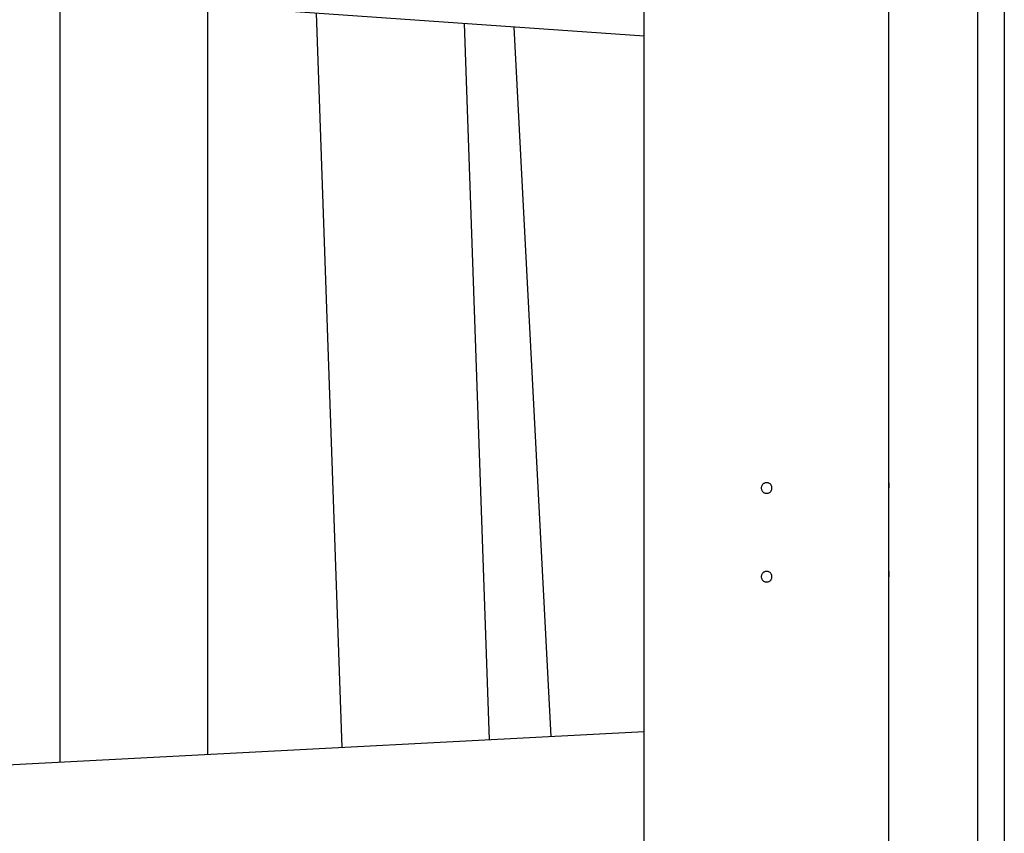
# Model space of a CAD drawing. Extents: x -43.6 to 43.6, y -24 to 24.
# Drawn here: x -9.4 to -3.8, y -0.6 to 4 of the extents above; entities that cross this region are included whole.
import ezdxf

# ---------------------------------------------------------------- set-up
doc = ezdxf.new("R2010")
doc.units = 0
doc.layers.get('0').update_dxf_attribs({"linetype": 'CONTINUOUS'})

msp = doc.modelspace()

# ---------------------------------------------------------------- linework, layer by layer
at = {"color": 0}
for points in [[(-3.8301, 5.5645), (-3.8301, -3.4355)], [(-3.8301, 5.5645), (-3.8301, -3.4355)], [(-3.8301, 5.5645), (-3.8301, -3.4355)], [(-3.8301, 5.5645), (-3.8301, -3.4355)], [(-3.8301, 5.5645), (-3.8301, -3.4355)], [(-3.8301, 5.5645), (-3.8301, -3.4355)], [(-3.8301, 5.5645), (-3.8301, -3.4355)], [(-3.8301, 5.5645), (-3.8301, -3.4355)], [(-3.8301, 5.5645), (-3.8301, -3.4355)], [(-3.8301, 5.5645), (-3.8301, -3.4355)], [(-3.8301, 5.5645), (-3.8301, -3.4355)], [(-3.8301, 5.5645), (-3.8301, -3.4355)], [(-3.8301, 5.5645), (-3.8301, -3.4355)], [(-3.8301, 5.5645), (-3.8301, -3.4355)], [(-3.8301, 5.5645), (-3.8301, -3.4355)], [(-3.8301, 5.5645), (-3.8301, -3.4355)], [(-3.8301, 5.5645), (-3.8301, -3.4355)], [(-3.8301, 5.5645), (-3.8301, -3.4355)], [(-3.8301, 5.5645), (-3.8301, -3.4355)], [(-3.8301, 5.5645), (-3.8301, -3.4355)], [(-3.8301, 5.5645), (-3.8301, -3.4355)], [(-5.8601, -2.3513), (-5.8601, 5.0145)], [(-5.8601, -2.3513), (-5.8601, 5.0145)], [(-5.8601, -2.3513), (-5.8601, 5.0145)], [(-5.8601, -2.3513), (-5.8601, 5.0145)], [(-5.8601, -2.3513), (-5.8601, 5.0145)], [(-5.8601, -2.3513), (-5.8601, 5.0145)], [(-5.8601, -2.3513), (-5.8601, 5.0145)], [(-5.8601, -2.3513), (-5.8601, 5.0145)], [(-5.8601, -2.3513), (-5.8601, 5.0145)], [(-5.8601, -2.3513), (-5.8601, 5.0145)], [(-5.8601, -2.3513), (-5.8601, 5.0145)], [(-5.8601, -2.3513), (-5.8601, 5.0145)], [(-5.8601, -2.3513), (-5.8601, 5.0145)], [(-5.8601, -2.3513), (-5.8601, 5.0145)], [(-5.8601, -2.3513), (-5.8601, 5.0145)], [(-5.8601, -2.3513), (-5.8601, 5.0145)], [(-5.8601, -2.3513), (-5.8601, 5.0145)], [(-5.8601, -2.3513), (-5.8601, 5.0145)], [(-5.8601, -2.3513), (-5.8601, 5.0145)], [(-5.8601, -2.3513), (-5.8601, 5.0145)], [(-5.8601, -2.3513), (-5.8601, 5.0145)], [(-4.4801, 1.3445), (-4.4801, 5.0145)], [(-4.4801, 1.3445), (-4.4801, 5.0145)], [(-4.4801, 1.3445), (-4.4801, 5.0145)], [(-4.4801, 1.3445), (-4.4801, 5.0145)], [(-4.4801, 1.3445), (-4.4801, 5.0145)], [(-4.4801, 1.3445), (-4.4801, 5.0145)], [(-4.4801, 1.3445), (-4.4801, 5.0145)], [(-4.4801, 1.3445), (-4.4801, 5.0145)], [(-4.4801, 1.3445), (-4.4801, 5.0145)], [(-4.4801, 1.3445), (-4.4801, 5.0145)], [(-4.4801, 1.3445), (-4.4801, 5.0145)], [(-4.4801, 1.3445), (-4.4801, 5.0145)], [(-4.4801, 1.3445), (-4.4801, 5.0145)], [(-4.4801, 1.3445), (-4.4801, 5.0145)], [(-4.4801, 1.3445), (-4.4801, 5.0145)], [(-4.4801, 1.3445), (-4.4801, 5.0145)], [(-4.4801, 1.3445), (-4.4801, 5.0145)], [(-4.4801, 1.3445), (-4.4801, 5.0145)], [(-4.4801, 1.3445), (-4.4801, 5.0145)], [(-4.4801, 1.3445), (-4.4801, 5.0145)], [(-4.4801, 1.3445), (-4.4801, 5.0145)], [(-3.9801, -2.8855), (-3.9801, 5.0145)], [(-3.9801, -2.8855), (-3.9801, 5.0145)], [(-3.9801, -2.8855), (-3.9801, 5.0145)], [(-3.9801, -2.8855), (-3.9801, 5.0145)], [(-3.9801, -2.8855), (-3.9801, 5.0145)], [(-3.9801, -2.8855), (-3.9801, 5.0145)], [(-3.9801, -2.8855), (-3.9801, 5.0145)], [(-3.9801, -2.8855), (-3.9801, 5.0145)], [(-3.9801, -2.8855), (-3.9801, 5.0145)], [(-3.9801, -2.8855), (-3.9801, 5.0145)], [(-3.9801, -2.8855), (-3.9801, 5.0145)], [(-3.9801, -2.8855), (-3.9801, 5.0145)], [(-3.9801, -2.8855), (-3.9801, 5.0145)], [(-3.9801, -2.8855), (-3.9801, 5.0145)], [(-3.9801, -2.8855), (-3.9801, 5.0145)], [(-3.9801, -2.8855), (-3.9801, 5.0145)], [(-3.9801, -2.8855), (-3.9801, 5.0145)], [(-3.9801, -2.8855), (-3.9801, 5.0145)], [(-3.9801, -2.8855), (-3.9801, 5.0145)], [(-3.9801, -2.8855), (-3.9801, 5.0145)], [(-3.9801, -2.8855), (-3.9801, 5.0145)], [(-5.8601, 3.8616), (-14.4801, 4.4644)], [(-5.8601, 3.8616), (-14.4801, 4.4644)], [(-5.8601, 3.8616), (-14.4801, 4.4644)], [(-5.8601, 3.8616), (-14.4801, 4.4644)], [(-5.8601, 3.8616), (-14.4801, 4.4644)], [(-5.8601, 3.8616), (-14.4801, 4.4644)], [(-5.8601, 3.8616), (-14.4801, 4.4644)], [(-5.8601, 3.8616), (-14.4801, 4.4644)], [(-5.8601, 3.8616), (-14.4801, 4.4644)], [(-5.8601, 3.8616), (-14.4801, 4.4644)], [(-5.8601, 3.8616), (-14.4801, 4.4644)], [(-5.8601, 3.8616), (-14.4801, 4.4644)], [(-5.8601, 3.8616), (-14.4801, 4.4644)], [(-5.8601, 3.8616), (-14.4801, 4.4644)], [(-5.8601, 3.8616), (-14.4801, 4.4644)], [(-5.8601, 3.8616), (-14.4801, 4.4644)], [(-5.8601, 3.8616), (-14.4801, 4.4644)], [(-5.8601, 3.8616), (-14.4801, 4.4644)], [(-5.8601, 3.8616), (-14.4801, 4.4644)], [(-5.8601, 3.8616), (-14.4801, 4.4644)], [(-5.8601, 3.8616), (-14.4801, 4.4644)], [(-9.1514, -0.232), (-9.1514, 4.0918)], [(-9.1514, -0.232), (-9.1514, 4.0918)], [(-9.1514, -0.232), (-9.1514, 4.0918)], [(-9.1514, -0.232), (-9.1514, 4.0918)], [(-9.1514, -0.232), (-9.1514, 4.0918)], [(-9.1514, -0.232), (-9.1514, 4.0918)], [(-9.1514, -0.232), (-9.1514, 4.0918)], [(-9.1514, -0.232), (-9.1514, 4.0918)], [(-9.1514, -0.232), (-9.1514, 4.0918)], [(-9.1514, -0.232), (-9.1514, 4.0918)], [(-9.1514, -0.232), (-9.1514, 4.0918)], [(-9.1514, -0.232), (-9.1514, 4.0918)], [(-9.1514, -0.232), (-9.1514, 4.0918)], [(-9.1514, -0.232), (-9.1514, 4.0918)], [(-9.1514, -0.232), (-9.1514, 4.0918)], [(-9.1514, -0.232), (-9.1514, 4.0918)], [(-9.1514, -0.232), (-9.1514, 4.0918)], [(-9.1514, -0.232), (-9.1514, 4.0918)], [(-9.1514, -0.232), (-9.1514, 4.0918)], [(-9.1514, -0.232), (-9.1514, 4.0918)], [(-9.1514, -0.232), (-9.1514, 4.0918)], [(-8.3214, 4.0337), (-8.3214, -0.1885)], [(-8.3214, 4.0337), (-8.3214, -0.1885)], [(-8.3214, 4.0337), (-8.3214, -0.1885)], [(-8.3214, 4.0337), (-8.3214, -0.1885)], [(-8.3214, 4.0337), (-8.3214, -0.1885)], [(-8.3214, 4.0337), (-8.3214, -0.1885)], [(-8.3214, 4.0337), (-8.3214, -0.1885)], [(-8.3214, 4.0337), (-8.3214, -0.1885)], [(-8.3214, 4.0337), (-8.3214, -0.1885)], [(-8.3214, 4.0337), (-8.3214, -0.1885)], [(-8.3214, 4.0337), (-8.3214, -0.1885)], [(-8.3214, 4.0337), (-8.3214, -0.1885)], [(-8.3214, 4.0337), (-8.3214, -0.1885)], [(-8.3214, 4.0337), (-8.3214, -0.1885)], [(-8.3214, 4.0337), (-8.3214, -0.1885)], [(-8.3214, 4.0337), (-8.3214, -0.1885)], [(-8.3214, 4.0337), (-8.3214, -0.1885)], [(-8.3214, 4.0337), (-8.3214, -0.1885)], [(-8.3214, 4.0337), (-8.3214, -0.1885)], [(-8.3214, 4.0337), (-8.3214, -0.1885)], [(-8.3214, 4.0337), (-8.3214, -0.1885)], [(-7.562, -0.1487), (-7.7066, 3.9908)], [(-7.562, -0.1487), (-7.7066, 3.9908)], [(-7.562, -0.1487), (-7.7066, 3.9908)], [(-7.562, -0.1487), (-7.7066, 3.9908)], [(-7.562, -0.1487), (-7.7066, 3.9908)], [(-7.562, -0.1487), (-7.7066, 3.9908)], [(-7.562, -0.1487), (-7.7066, 3.9908)], [(-7.562, -0.1487), (-7.7066, 3.9908)], [(-7.562, -0.1487), (-7.7066, 3.9908)], [(-7.562, -0.1487), (-7.7066, 3.9908)], [(-7.562, -0.1487), (-7.7066, 3.9908)], [(-7.562, -0.1487), (-7.7066, 3.9908)], [(-7.562, -0.1487), (-7.7066, 3.9908)], [(-7.562, -0.1487), (-7.7066, 3.9908)], [(-7.562, -0.1487), (-7.7066, 3.9908)], [(-7.562, -0.1487), (-7.7066, 3.9908)], [(-7.562, -0.1487), (-7.7066, 3.9908)], [(-7.562, -0.1487), (-7.7066, 3.9908)], [(-7.562, -0.1487), (-7.7066, 3.9908)], [(-7.562, -0.1487), (-7.7066, 3.9908)], [(-7.562, -0.1487), (-7.7066, 3.9908)], [(-6.874, 3.9325), (-6.874, 3.9325)], [(-6.874, 3.9325), (-6.733, -0.1053)], [(-6.874, 3.9325), (-6.733, -0.1053)], [(-6.874, 3.9325), (-6.733, -0.1053)], [(-6.874, 3.9325), (-6.733, -0.1053)], [(-6.874, 3.9325), (-6.733, -0.1053)], [(-6.874, 3.9325), (-6.733, -0.1053)], [(-6.874, 3.9325), (-6.733, -0.1053)], [(-6.874, 3.9325), (-6.733, -0.1053)], [(-6.874, 3.9325), (-6.733, -0.1053)], [(-6.874, 3.9325), (-6.733, -0.1053)], [(-6.874, 3.9325), (-6.733, -0.1053)], [(-6.874, 3.9325), (-6.733, -0.1053)], [(-6.874, 3.9325), (-6.733, -0.1053)], [(-6.874, 3.9325), (-6.733, -0.1053)], [(-6.874, 3.9325), (-6.733, -0.1053)], [(-6.874, 3.9325), (-6.733, -0.1053)], [(-6.874, 3.9325), (-6.733, -0.1053)], [(-6.874, 3.9325), (-6.733, -0.1053)], [(-6.874, 3.9325), (-6.733, -0.1053)], [(-6.874, 3.9325), (-6.733, -0.1053)], [(-6.874, 3.9325), (-6.733, -0.1053)], [(-6.5934, 3.9129), (-6.5934, 3.9129)], [(-6.3838, -0.087), (-6.5934, 3.9129)], [(-6.3838, -0.087), (-6.5934, 3.9129)], [(-6.3838, -0.087), (-6.5934, 3.9129)], [(-6.3838, -0.087), (-6.5934, 3.9129)], [(-6.3838, -0.087), (-6.5934, 3.9129)], [(-6.3838, -0.087), (-6.5934, 3.9129)], [(-6.3838, -0.087), (-6.5934, 3.9129)], [(-6.3838, -0.087), (-6.5934, 3.9129)], [(-6.3838, -0.087), (-6.5934, 3.9129)], [(-6.3838, -0.087), (-6.5934, 3.9129)], [(-6.3838, -0.087), (-6.5934, 3.9129)], [(-6.3838, -0.087), (-6.5934, 3.9129)], [(-6.3838, -0.087), (-6.5934, 3.9129)], [(-6.3838, -0.087), (-6.5934, 3.9129)], [(-6.3838, -0.087), (-6.5934, 3.9129)], [(-6.3838, -0.087), (-6.5934, 3.9129)], [(-6.3838, -0.087), (-6.5934, 3.9129)], [(-6.3838, -0.087), (-6.5934, 3.9129)], [(-6.3838, -0.087), (-6.5934, 3.9129)], [(-6.3838, -0.087), (-6.5934, 3.9129)], [(-6.3838, -0.087), (-6.5934, 3.9129)], [(-5.8601, 3.8616), (-5.8601, 3.8616)], [(-5.1401, 1.3145), (-5.1401, 1.3145), (-5.1402, 1.3174), (-5.1406, 1.3204), (-5.1413, 1.3231), (-5.1424, 1.326), (-5.1435, 1.3285), (-5.1451, 1.3311), (-5.1468, 1.3333), (-5.1488, 1.3356), (-5.1508, 1.3374), (-5.1532, 1.3392), (-5.1556, 1.3406), (-5.1583, 1.342), (-5.161, 1.343), (-5.1639, 1.3438), (-5.1669, 1.3442), (-5.1701, 1.3445), (-5.1701, 1.3445), (-5.173, 1.3442), (-5.176, 1.3438), (-5.1787, 1.343), (-5.1816, 1.342), (-5.1841, 1.3406), (-5.1867, 1.3392), (-5.1889, 1.3374), (-5.1912, 1.3356), (-5.193, 1.3333), (-5.1948, 1.3311), (-5.1962, 1.3285), (-5.1976, 1.326), (-5.1986, 1.3231), (-5.1994, 1.3204), (-5.1998, 1.3174), (-5.2001, 1.3145), (-5.2001, 1.3145), (-5.1998, 1.3113), (-5.1994, 1.3083), (-5.1986, 1.3054), (-5.1976, 1.3027), (-5.1962, 1.3), (-5.1948, 1.2976), (-5.193, 1.2952), (-5.1912, 1.2932), (-5.1889, 1.2912), (-5.1867, 1.2895), (-5.1841, 1.2879), (-5.1816, 1.2868), (-5.1787, 1.2857), (-5.176, 1.285), (-5.173, 1.2846), (-5.1701, 1.2845), (-5.1701, 1.2845), (-5.1669, 1.2846), (-5.1639, 1.285), (-5.161, 1.2857), (-5.1583, 1.2868), (-5.1556, 1.2879), (-5.1532, 1.2895), (-5.1508, 1.2912), (-5.1488, 1.2932), (-5.1468, 1.2952), (-5.1451, 1.2976), (-5.1435, 1.3), (-5.1424, 1.3027), (-5.1413, 1.3054), (-5.1406, 1.3083), (-5.1402, 1.3113), (-5.1401, 1.3145)], [(-4.4807, 1.3145), (-4.4807, 1.3145), (-4.4806, 1.3153), (-4.4806, 1.3162), (-4.4806, 1.3171), (-4.4806, 1.318), (-4.4806, 1.3189), (-4.4806, 1.3198), (-4.4806, 1.3207), (-4.4806, 1.3216), (-4.4806, 1.3223), (-4.4806, 1.3232), (-4.4806, 1.3241), (-4.4806, 1.325), (-4.4806, 1.3258), (-4.4806, 1.3267), (-4.4806, 1.3276), (-4.4806, 1.3285), (-4.4806, 1.3285), (-4.4803, 1.3291), (-4.4803, 1.33), (-4.4803, 1.3308), (-4.4803, 1.3317), (-4.4803, 1.3323), (-4.4803, 1.3332), (-4.4803, 1.3339), (-4.4803, 1.3348), (-4.4803, 1.3354), (-4.4803, 1.3361), (-4.4803, 1.3367), (-4.4803, 1.3375), (-4.4803, 1.3381), (-4.4803, 1.3387), (-4.4803, 1.3393), (-4.4803, 1.3399), (-4.4803, 1.3399), (-4.4801, 1.3402), (-4.4801, 1.3408), (-4.4801, 1.3412), (-4.4801, 1.3418), (-4.4801, 1.3421), (-4.4801, 1.3425), (-4.4801, 1.3428), (-4.4801, 1.3433), (-4.4801, 1.3434), (-4.4801, 1.3437), (-4.4801, 1.3439), (-4.4801, 1.3442), (-4.4801, 1.3442), (-4.4801, 1.3443), (-4.4801, 1.3443), (-4.4801, 1.3445)], [(-4.4801, 1.3445), (-4.4801, 1.3445), (-4.4801, 1.3443), (-4.4801, 1.3443), (-4.4801, 1.3443), (-4.4801, 1.3443), (-4.4801, 1.3442), (-4.4801, 1.3442), (-4.4801, 1.3442), (-4.4801, 1.3442), (-4.4801, 1.3439), (-4.4801, 1.3439), (-4.4801, 1.3438), (-4.4801, 1.3438), (-4.4801, 1.3435), (-4.4801, 1.3435), (-4.4801, 1.3435), (-4.4801, 1.3435), (-4.4801, 1.3435), (-4.4801, 1.3432), (-4.4801, 1.3429), (-4.4801, 1.3426), (-4.4801, 1.3423), (-4.4801, 1.3417), (-4.4801, 1.3414), (-4.4801, 1.3409), (-4.4801, 1.3406), (-4.4801, 1.34), (-4.4801, 1.3395), (-4.4801, 1.3389), (-4.4801, 1.3385), (-4.4801, 1.3379), (-4.4801, 1.3373), (-4.4801, 1.3367), (-4.4804, 1.3362), (-4.4804, 1.3362), (-4.4804, 1.335), (-4.4804, 1.3338), (-4.4804, 1.3326), (-4.4804, 1.3314), (-4.4804, 1.33), (-4.4804, 1.3288), (-4.4804, 1.3274), (-4.4805, 1.3262), (-4.4805, 1.3247), (-4.4805, 1.3233), (-4.4805, 1.3218), (-4.4805, 1.3205), (-4.4805, 1.319), (-4.4805, 1.3175), (-4.4805, 1.316), (-4.4807, 1.3145)], [(-4.4801, 1.3445), (-4.4801, 1.3445)], [(-4.4801, 1.2845), (-4.4801, 1.2845), (-4.4801, 1.2845), (-4.4801, 1.2845), (-4.4801, 1.2845), (-4.4801, 1.2845), (-4.4801, 1.2845), (-4.4801, 1.2845), (-4.4801, 1.2845), (-4.4801, 1.2846), (-4.4801, 1.2846), (-4.4801, 1.2846), (-4.4801, 1.2846), (-4.4801, 1.2848), (-4.4801, 1.2848), (-4.4801, 1.2849), (-4.4801, 1.2849), (-4.4801, 1.2852), (-4.4801, 1.2852), (-4.4801, 1.2855), (-4.4801, 1.2859), (-4.4801, 1.2864), (-4.4801, 1.287), (-4.4801, 1.2876), (-4.4801, 1.2884), (-4.4801, 1.2893), (-4.4803, 1.2902), (-4.4803, 1.2911), (-4.4803, 1.2921), (-4.4803, 1.2931), (-4.4803, 1.2943), (-4.4803, 1.2955), (-4.4803, 1.2967), (-4.4803, 1.298), (-4.4806, 1.2995), (-4.4806, 1.2995), (-4.4806, 1.3002), (-4.4806, 1.3011), (-4.4806, 1.302), (-4.4806, 1.3029), (-4.4806, 1.3038), (-4.4806, 1.3047), (-4.4806, 1.3056), (-4.4806, 1.3066), (-4.4806, 1.3075), (-4.4806, 1.3084), (-4.4806, 1.3093), (-4.4806, 1.3105), (-4.4806, 1.3114), (-4.4806, 1.3124), (-4.4806, 1.3133), (-4.4807, 1.3145)], [(-4.4801, 1.2845), (-4.4801, 1.2845)], [(-4.4801, 0.8445), (-4.4801, 1.2845)], [(-4.4801, 0.8445), (-4.4801, 1.2845)], [(-4.4801, 0.8445), (-4.4801, 1.2845)], [(-4.4801, 0.8445), (-4.4801, 1.2845)], [(-4.4801, 0.8445), (-4.4801, 1.2845)], [(-4.4801, 0.8445), (-4.4801, 1.2845)], [(-4.4801, 0.8445), (-4.4801, 1.2845)], [(-4.4801, 0.8445), (-4.4801, 1.2845)], [(-4.4801, 0.8445), (-4.4801, 1.2845)], [(-4.4801, 0.8445), (-4.4801, 1.2845)], [(-4.4801, 0.8445), (-4.4801, 1.2845)], [(-4.4801, 0.8445), (-4.4801, 1.2845)], [(-4.4801, 0.8445), (-4.4801, 1.2845)], [(-4.4801, 0.8445), (-4.4801, 1.2845)], [(-4.4801, 0.8445), (-4.4801, 1.2845)], [(-4.4801, 0.8445), (-4.4801, 1.2845)], [(-4.4801, 0.8445), (-4.4801, 1.2845)], [(-4.4801, 0.8445), (-4.4801, 1.2845)], [(-4.4801, 0.8445), (-4.4801, 1.2845)], [(-4.4801, 0.8445), (-4.4801, 1.2845)], [(-4.4801, 0.8445), (-4.4801, 1.2845)], [(-5.1401, 0.8145), (-5.1401, 0.8145), (-5.1402, 0.8174), (-5.1406, 0.8204), (-5.1413, 0.8231), (-5.1424, 0.826), (-5.1435, 0.8285), (-5.1451, 0.8311), (-5.1468, 0.8333), (-5.1488, 0.8356), (-5.1508, 0.8374), (-5.1532, 0.8392), (-5.1556, 0.8406), (-5.1583, 0.842), (-5.161, 0.843), (-5.1639, 0.8438), (-5.1669, 0.8442), (-5.1701, 0.8445), (-5.1701, 0.8445), (-5.173, 0.8442), (-5.176, 0.8438), (-5.1787, 0.843), (-5.1816, 0.842), (-5.1841, 0.8406), (-5.1867, 0.8392), (-5.1889, 0.8374), (-5.1912, 0.8356), (-5.193, 0.8333), (-5.1948, 0.8311), (-5.1962, 0.8285), (-5.1976, 0.826), (-5.1986, 0.8231), (-5.1994, 0.8204), (-5.1998, 0.8174), (-5.2001, 0.8145), (-5.2001, 0.8145), (-5.1998, 0.8113), (-5.1994, 0.8083), (-5.1986, 0.8054), (-5.1976, 0.8027), (-5.1962, 0.8), (-5.1948, 0.7976), (-5.193, 0.7952), (-5.1912, 0.7932), (-5.1889, 0.7912), (-5.1867, 0.7895), (-5.1841, 0.7879), (-5.1816, 0.7868), (-5.1787, 0.7857), (-5.176, 0.785), (-5.173, 0.7846), (-5.1701, 0.7845), (-5.1701, 0.7845), (-5.1669, 0.7846), (-5.1639, 0.785), (-5.161, 0.7857), (-5.1583, 0.7868), (-5.1556, 0.7879), (-5.1532, 0.7895), (-5.1508, 0.7912), (-5.1488, 0.7932), (-5.1468, 0.7952), (-5.1451, 0.7976), (-5.1435, 0.8), (-5.1424, 0.8027), (-5.1413, 0.8054), (-5.1406, 0.8083), (-5.1402, 0.8113), (-5.1401, 0.8145)], [(-4.4807, 0.8145), (-4.4807, 0.8145), (-4.4806, 0.8153), (-4.4806, 0.8162), (-4.4806, 0.8171), (-4.4806, 0.818), (-4.4806, 0.8189), (-4.4806, 0.8198), (-4.4806, 0.8207), (-4.4806, 0.8216), (-4.4806, 0.8223), (-4.4806, 0.8232), (-4.4806, 0.8241), (-4.4806, 0.825), (-4.4806, 0.8258), (-4.4806, 0.8267), (-4.4806, 0.8276), (-4.4806, 0.8285), (-4.4806, 0.8285), (-4.4803, 0.8291), (-4.4803, 0.83), (-4.4803, 0.8308), (-4.4803, 0.8317), (-4.4803, 0.8323), (-4.4803, 0.8332), (-4.4803, 0.8339), (-4.4803, 0.8348), (-4.4803, 0.8354), (-4.4803, 0.8361), (-4.4803, 0.8367), (-4.4803, 0.8375), (-4.4803, 0.8381), (-4.4803, 0.8387), (-4.4803, 0.8393), (-4.4803, 0.8399), (-4.4803, 0.8399), (-4.4801, 0.8402), (-4.4801, 0.8408), (-4.4801, 0.8412), (-4.4801, 0.8418), (-4.4801, 0.8421), (-4.4801, 0.8425), (-4.4801, 0.8428), (-4.4801, 0.8433), (-4.4801, 0.8434), (-4.4801, 0.8437), (-4.4801, 0.8439), (-4.4801, 0.8442), (-4.4801, 0.8442), (-4.4801, 0.8443), (-4.4801, 0.8443), (-4.4801, 0.8445)], [(-4.4801, 0.8445), (-4.4801, 0.8445), (-4.4801, 0.8442), (-4.4801, 0.8442), (-4.4801, 0.8442), (-4.4801, 0.8442), (-4.4801, 0.8441), (-4.4801, 0.8441), (-4.4801, 0.8441), (-4.4801, 0.8441), (-4.4801, 0.8438), (-4.4801, 0.8438), (-4.4801, 0.8438), (-4.4801, 0.8438), (-4.4801, 0.8435), (-4.4801, 0.8435), (-4.4801, 0.8435), (-4.4801, 0.8435), (-4.4801, 0.8435), (-4.4801, 0.8432), (-4.4801, 0.8429), (-4.4801, 0.8426), (-4.4801, 0.8423), (-4.4801, 0.8417), (-4.4801, 0.8414), (-4.4801, 0.8409), (-4.4801, 0.8406), (-4.4801, 0.84), (-4.4801, 0.8395), (-4.4801, 0.8389), (-4.4801, 0.8385), (-4.4801, 0.8379), (-4.4801, 0.8373), (-4.4801, 0.8367), (-4.4804, 0.8362), (-4.4804, 0.8362), (-4.4804, 0.835), (-4.4804, 0.8338), (-4.4804, 0.8326), (-4.4804, 0.8314), (-4.4804, 0.83), (-4.4804, 0.8288), (-4.4804, 0.8274), (-4.4805, 0.8262), (-4.4805, 0.8247), (-4.4805, 0.8233), (-4.4805, 0.8218), (-4.4805, 0.8205), (-4.4805, 0.819), (-4.4805, 0.8175), (-4.4805, 0.816), (-4.4807, 0.8145)], [(-4.4801, 0.8445), (-4.4801, 0.8445)], [(-4.4801, 0.7845), (-4.4801, 0.7845), (-4.4801, 0.7845), (-4.4801, 0.7845), (-4.4801, 0.7845), (-4.4801, 0.7845), (-4.4801, 0.7845), (-4.4801, 0.7845), (-4.4801, 0.7845), (-4.4801, 0.7846), (-4.4801, 0.7846), (-4.4801, 0.7846), (-4.4801, 0.7846), (-4.4801, 0.7848), (-4.4801, 0.7848), (-4.4801, 0.7849), (-4.4801, 0.7849), (-4.4801, 0.7852), (-4.4801, 0.7852), (-4.4801, 0.7855), (-4.4801, 0.7859), (-4.4801, 0.7864), (-4.4801, 0.787), (-4.4801, 0.7876), (-4.4801, 0.7884), (-4.4801, 0.7893), (-4.4803, 0.7902), (-4.4803, 0.7911), (-4.4803, 0.7921), (-4.4803, 0.7931), (-4.4803, 0.7943), (-4.4803, 0.7955), (-4.4803, 0.7967), (-4.4803, 0.798), (-4.4806, 0.7995), (-4.4806, 0.7995), (-4.4806, 0.8002), (-4.4806, 0.8011), (-4.4806, 0.802), (-4.4806, 0.8029), (-4.4806, 0.8038), (-4.4806, 0.8047), (-4.4806, 0.8056), (-4.4806, 0.8066), (-4.4806, 0.8075), (-4.4806, 0.8084), (-4.4806, 0.8093), (-4.4806, 0.8105), (-4.4806, 0.8114), (-4.4806, 0.8124), (-4.4806, 0.8133), (-4.4807, 0.8145)], [(-4.4801, 0.7845), (-4.4801, 0.7845)], [(-4.4801, -2.4655), (-4.4801, 0.7845)], [(-4.4801, -2.4655), (-4.4801, 0.7845)], [(-4.4801, -2.4655), (-4.4801, 0.7845)], [(-4.4801, -2.4655), (-4.4801, 0.7845)], [(-4.4801, -2.4655), (-4.4801, 0.7845)], [(-4.4801, -2.4655), (-4.4801, 0.7845)], [(-4.4801, -2.4655), (-4.4801, 0.7845)], [(-4.4801, -2.4655), (-4.4801, 0.7845)], [(-4.4801, -2.4655), (-4.4801, 0.7845)], [(-4.4801, -2.4655), (-4.4801, 0.7845)], [(-4.4801, -2.4655), (-4.4801, 0.7845)], [(-4.4801, -2.4655), (-4.4801, 0.7845)], [(-4.4801, -2.4655), (-4.4801, 0.7845)], [(-4.4801, -2.4655), (-4.4801, 0.7845)], [(-4.4801, -2.4655), (-4.4801, 0.7845)], [(-4.4801, -2.4655), (-4.4801, 0.7845)], [(-4.4801, -2.4655), (-4.4801, 0.7845)], [(-4.4801, -2.4655), (-4.4801, 0.7845)], [(-4.4801, -2.4655), (-4.4801, 0.7845)], [(-4.4801, -2.4655), (-4.4801, 0.7845)], [(-4.4801, -2.4655), (-4.4801, 0.7845)], [(-5.8601, -0.0595), (-14.4801, -0.5113)], [(-5.8601, -0.0595), (-14.4801, -0.5113)], [(-5.8601, -0.0595), (-14.4801, -0.5113)], [(-5.8601, -0.0595), (-14.4801, -0.5113)], [(-5.8601, -0.0595), (-14.4801, -0.5113)], [(-5.8601, -0.0595), (-14.4801, -0.5113)], [(-5.8601, -0.0595), (-14.4801, -0.5113)], [(-5.8601, -0.0595), (-14.4801, -0.5113)], [(-5.8601, -0.0595), (-14.4801, -0.5113)], [(-5.8601, -0.0595), (-14.4801, -0.5113)], [(-5.8601, -0.0595), (-14.4801, -0.5113)], [(-5.8601, -0.0595), (-14.4801, -0.5113)], [(-5.8601, -0.0595), (-14.4801, -0.5113)], [(-5.8601, -0.0595), (-14.4801, -0.5113)], [(-5.8601, -0.0595), (-14.4801, -0.5113)], [(-5.8601, -0.0595), (-14.4801, -0.5113)], [(-5.8601, -0.0595), (-14.4801, -0.5113)], [(-5.8601, -0.0595), (-14.4801, -0.5113)], [(-5.8601, -0.0595), (-14.4801, -0.5113)], [(-5.8601, -0.0595), (-14.4801, -0.5113)], [(-5.8601, -0.0595), (-14.4801, -0.5113)], [(-6.733, -0.1053), (-6.733, -0.1053)], [(-6.3838, -0.087), (-6.3838, -0.087)], [(-5.8601, -0.0595), (-5.8601, -0.0595)], [(-7.562, -0.1487), (-7.562, -0.1487)], [(-8.3214, -0.1885), (-8.3214, -0.1885)], [(-9.1514, -0.232), (-9.1514, -0.232)]]:
    msp.add_lwpolyline(points, dxfattribs=at)

doc.saveas('drawing.dxf')
